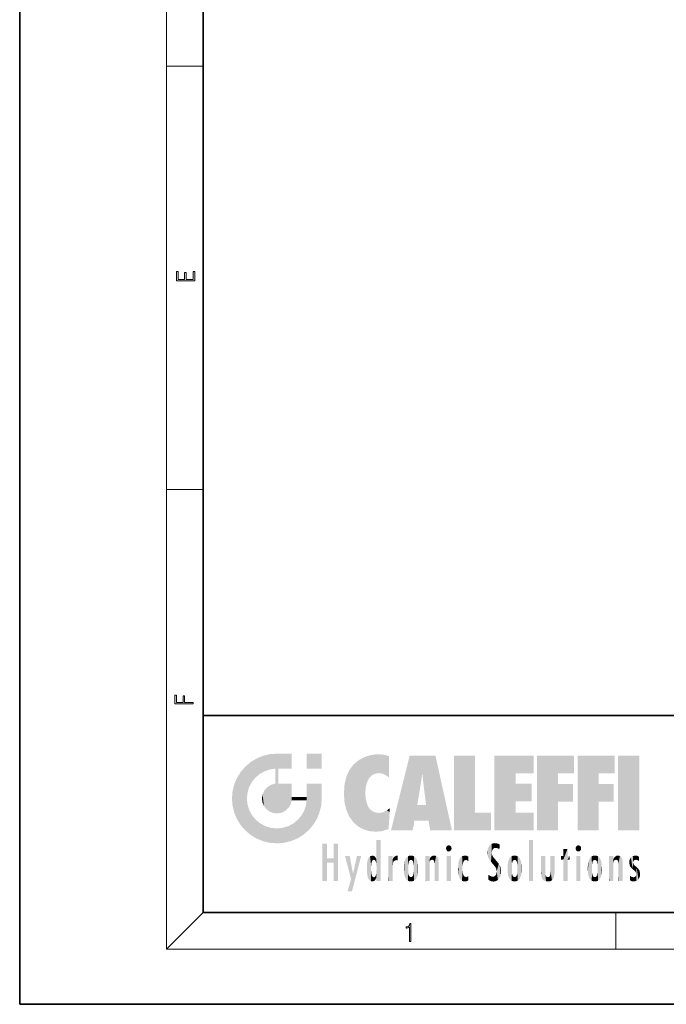
# Model space of a CAD drawing. Extents: x 0 to 210, y 0 to 297.
# Drawn here: x 0 to 70, y 0 to 107 of the extents above; entities that cross this region are included whole.
import ezdxf

# ---------------------------------------------------------------- set-up
doc = ezdxf.new("R2010")
doc.units = 0

msp = doc.modelspace()

# ---------------------------------------------------------------- linework, layer by layer
at = {"color": 7, "lineweight": 35}
for p, q in [((0, 297), (0, 0)), ((20, 287), (20, 10)), ((20, 31.5), (20, 10)), ((20, 31.5), (200, 31.5)), ((20, 10), (200, 10)), ((20, 10), (200, 10)), ((0, 0), (210, 0))]:
    msp.add_line(p, q, dxfattribs=at)
at = {"color": 7, "lineweight": 13}
for p, q in [((16, 291), (16, 6)), ((16, 102.33), (20, 102.33)), ((16, 56.17), (20, 56.17)), ((20, 10), (16, 6)), ((65, 6), (65, 10)), ((204, 6), (16, 6))]:
    msp.add_line(p, q, dxfattribs=at)
for points in [[(19.09, 78.94), (19.09, 79.95), (18.93, 79.95), (18.93, 79.08), (18.15, 79.08), (18.15, 79.85), (17.98, 79.85), (17.98, 79.08), (17.26, 79.08), (17.26, 79.93), (17.09, 79.93), (17.09, 78.94)], [(18.92, 32.78), (18.92, 32.92), (17.97, 32.92), (17.97, 33.66), (17.81, 33.66), (17.81, 32.92), (17.09, 32.92), (17.09, 33.73), (16.92, 33.73), (16.92, 32.78)], [(42.5, 6.87), (42.64, 6.87), (42.64, 8.82), (42.52, 8.82), (42.49, 8.64), (42.42, 8.52), (42.31, 8.45), (42.15, 8.44), (42.14, 8.44), (42.14, 8.32), (42.16, 8.32), (42.37, 8.34), (42.5, 8.42)]]:
    msp.add_lwpolyline(points, close=True, dxfattribs=at)
at = {"color": 114, "lineweight": 5}
for points in [[(25.79, 26.8), (26.13, 25.1), (26.49, 27.1), (26.65, 25.4)], [(27.24, 27.28), (26.49, 27.1), (27.24, 25.61), (26.65, 25.4)], [(27.24, 27.28), (27.24, 25.61), (28.04, 27.35), (27.86, 25.71)], [(28.21, 24.08), (28.04, 27.35), (28.04, 20.82), (27.86, 25.71)], [(28.16, 27.35), (28.08, 27.35), (28.21, 24.08), (28.04, 27.35)], [(28.35, 27.35), (28.16, 27.35), (28.23, 25.71), (28.21, 25.71)], [(28.21, 25.71), (28.16, 27.35), (28.21, 24.1), (28.21, 24.08)], [(28.35, 27.35), (28.23, 25.71), (28.85, 27.35), (28.94, 25.71)], [(29.65, 27.35), (28.85, 27.35), (29.39, 25.71), (28.94, 25.71)], [(29.65, 27.35), (29.39, 25.71), (29.63, 25.71), (29.56, 25.71)], [(29.65, 27.35), (29.63, 25.71), (29.67, 25.71)], [(29.67, 27.35), (29.65, 27.35), (29.67, 25.73), (29.67, 25.71)], [(29.67, 27.35), (29.67, 25.73), (29.67, 27.04), (29.67, 26.53)], [(29.67, 27.35), (29.67, 27.04), (29.67, 27.31), (29.67, 27.23)], [(32.93, 27.35), (32.93, 25.72), (31.3, 27.35), (31.3, 25.72)], [(32.93, 27.35), (31.3, 27.35), (32.93, 27.35)], [(37.28, 26.82), (37.49, 19.08), (37.76, 27.04)], [(37.49, 19.08), (37.69, 23.05), (37.76, 27.04), (37.71, 23.48)], [(37.76, 27.04), (37.71, 23.48), (37.79, 23.92)], [(38.23, 27.17), (37.76, 27.04), (37.87, 24.2), (37.79, 23.92)], [(38.23, 27.17), (37.87, 24.2), (38.11, 24.68), (37.99, 24.47)], [(38.23, 27.17), (38.11, 24.68), (38.69, 27.25), (38.26, 24.86)], [(38.26, 24.86), (38.51, 25.05), (38.69, 27.25), (38.81, 25.17)], [(38.69, 27.25), (38.81, 25.17), (39.08, 27.28), (39.18, 25.22)], [(39.08, 27.28), (39.18, 25.22), (39.68, 27.23), (39.59, 25.16)], [(39.68, 27.23), (39.59, 25.16), (39.97, 24.97)], [(40.25, 27.08), (39.68, 27.23), (40.25, 24.74), (39.97, 24.97)], [(40.25, 27.08), (40.25, 24.74), (40.25, 25.91), (40.25, 24.76)], [(40.25, 27.08), (40.25, 25.91), (40.25, 26.91), (40.25, 26.64)], [(40.25, 27.08), (40.25, 26.91), (40.25, 27.02)], [(42.85, 18.97), (42.52, 27.13), (40.48, 18.97)], [(45.33, 27.13), (42.52, 27.13), (44.07, 23.65), (43.9, 25.18)], [(43.9, 25.18), (42.52, 27.13), (43.04, 20.02), (42.85, 18.97)], [(45.33, 27.13), (44.07, 23.65), (44.09, 23.48), (44.07, 23.59)], [(45.33, 27.13), (44.09, 23.48), (44.21, 22.54), (44.12, 23.22)], [(45.33, 27.13), (44.21, 22.54), (44.32, 21.75), (44.31, 21.76)], [(45.33, 27.13), (44.32, 21.75), (44.75, 18.97), (44.59, 20.02)], [(45.33, 27.13), (44.75, 18.97), (47.13, 18.97)], [(47.35, 27.13), (49.64, 27.13), (47.35, 18.97), (49.64, 20.9)], [(54.06, 25.21), (51.76, 18.97), (56.03, 27.13), (51.76, 27.13)], [(54.06, 25.21), (56.03, 27.13), (56.03, 25.21)], [(58.69, 25.21), (56.39, 18.97), (60.45, 27.13), (56.39, 27.13)], [(58.69, 25.21), (60.45, 27.13), (60.45, 25.21)], [(63.12, 25.21), (60.82, 18.97), (64.88, 27.13), (60.82, 27.13)], [(63.12, 25.21), (64.88, 27.13), (64.88, 25.21)], [(67.55, 18.97), (65.25, 18.97), (67.55, 27.13), (65.25, 27.13)], [(67.55, 18.97), (67.55, 27.13), (67.55, 18.97)], [(24.58, 18.99), (24.58, 25.91), (24.09, 25.34)], [(25.15, 26.4), (24.58, 25.91), (24.84, 23.09), (24.77, 22.45)], [(25.15, 18.5), (24.77, 22.45), (24.58, 18.99), (24.58, 25.91)], [(25.15, 26.4), (24.84, 23.09), (25.3, 24.22), (25.01, 23.68)], [(25.15, 26.4), (25.3, 24.22), (25.79, 26.8)], [(25.3, 24.22), (25.67, 24.7), (25.79, 26.8), (26.13, 25.1)], [(35.94, 25.54), (35.95, 20.45), (36.34, 26.08), (36.38, 19.86)], [(36.34, 26.08), (36.38, 19.86), (36.8, 26.51), (36.9, 19.41)], [(36.8, 26.51), (36.9, 19.41), (37.28, 26.82), (37.49, 19.08)], [(23.69, 24.7), (24.09, 19.56), (24.09, 25.34), (24.58, 18.99)], [(28.04, 20.82), (27.86, 25.71), (27.86, 25.69)], [(28.04, 20.82), (27.86, 25.69), (27.86, 24.38), (27.86, 24.89)], [(28.21, 25.71), (28.21, 24.1), (28.21, 25.41), (28.21, 24.9)], [(28.21, 25.71), (28.21, 25.41), (28.21, 25.68), (28.21, 25.59)], [(35.42, 24.01), (35.63, 21.17), (35.63, 24.85), (35.95, 20.45)], [(35.63, 24.85), (35.95, 20.45), (35.94, 25.54)], [(43.9, 25.18), (43.04, 20.02), (43.35, 21.79), (43.35, 21.75)], [(43.9, 25.18), (43.35, 21.79), (43.39, 22.04), (43.37, 21.86)], [(43.9, 25.18), (43.39, 22.04), (43.66, 23.63), (43.48, 22.54)], [(43.9, 25.18), (43.66, 23.63), (43.78, 24.42), (43.66, 23.65)], [(54.06, 20.9), (51.76, 18.97), (54.06, 24.07), (54.06, 25.21)], [(56.39, 18.97), (58.69, 25.21), (58.69, 18.97), (58.69, 24.03)], [(60.82, 18.97), (63.12, 25.21), (63.12, 18.97), (63.12, 24.03)], [(23.21, 23.25), (23.39, 20.9), (23.39, 24), (23.69, 24.7)], [(23.39, 20.9), (23.69, 20.2), (23.69, 24.7), (24.09, 19.56)], [(26.69, 23.36), (26.89, 21.3), (27, 23.7), (27.22, 21.04)], [(27, 23.7), (27.22, 21.04), (27.4, 23.95), (27.61, 20.88)], [(27.4, 23.95), (27.61, 20.88), (27.86, 24.07)], [(28.04, 20.82), (27.86, 24.11), (27.61, 20.88), (27.86, 24.07)], [(28.04, 20.82), (27.86, 24.38), (27.86, 24.11), (27.86, 24.19)], [(28.52, 20.89), (28.25, 24.08), (28.04, 20.82), (28.21, 24.08)], [(28.52, 20.89), (28.49, 24.08), (28.25, 24.08), (28.32, 24.08)], [(28.52, 20.89), (28.94, 21.1), (28.49, 24.08), (28.94, 24.08)], [(29.66, 24.08), (28.94, 24.08), (29.29, 21.41), (28.94, 21.1)], [(29.66, 24.08), (29.29, 21.41), (29.66, 22.27), (29.54, 21.81)], [(29.67, 24.08), (29.66, 24.08), (29.67, 22.63), (29.66, 22.27)], [(29.67, 24.08), (29.67, 22.63), (29.67, 23.35), (29.67, 22.64)], [(29.67, 24.08), (29.67, 23.35), (29.67, 23.97), (29.67, 23.81)], [(29.67, 24.08), (29.67, 23.97), (29.67, 24.05)], [(31.5, 18.99), (31.34, 24.08), (31.3, 24.07), (31.3, 24.08)], [(31.5, 18.99), (31.3, 24.07), (31.3, 22.9), (31.3, 23.35)], [(31.5, 18.99), (31.42, 24.08), (31.34, 24.08)], [(31.99, 19.56), (31.61, 24.08), (31.5, 18.99), (31.42, 24.08)], [(32.39, 20.2), (32.12, 24.08), (31.99, 19.56), (31.61, 24.08)], [(32.92, 24.08), (32.12, 24.08), (32.68, 20.9), (32.39, 20.2)], [(32.92, 24.08), (32.68, 20.9), (32.93, 22.45), (32.87, 21.66)], [(32.93, 23.96), (32.93, 24.04), (32.92, 24.08), (32.93, 24.08)], [(32.93, 23.96), (32.92, 24.08), (32.93, 23.77), (32.93, 22.45)], [(32.93, 23.27), (32.93, 23.77), (32.93, 22.47), (32.93, 22.45)], [(35.35, 23), (35.42, 22.02), (35.42, 24.01), (35.63, 21.17)], [(54.06, 20.9), (54.06, 24.07), (54.06, 22.14)], [(54.06, 22.14), (54.06, 24.07), (55.83, 22.14), (55.83, 24.07)], [(58.69, 18.97), (58.69, 24.03), (58.69, 22.1), (60.33, 24.03)], [(58.69, 22.1), (60.33, 24.03), (60.33, 22.1)], [(63.12, 18.97), (63.12, 24.03), (63.12, 22.1), (64.76, 24.03)], [(63.12, 22.1), (64.76, 24.03), (64.76, 22.1)], [(23.14, 22.45), (23.21, 21.66), (23.21, 23.25), (23.39, 20.9)], [(26.41, 22.45), (26.47, 22.02), (26.48, 22.93), (26.63, 21.63)], [(26.48, 22.93), (26.63, 21.63), (26.69, 23.36), (26.89, 21.3)], [(29.67, 22.63), (29.66, 22.27), (29.71, 22.63), (29.67, 22.27)], [(30.48, 22.27), (29.71, 22.63), (29.67, 22.27)], [(30.48, 22.27), (29.98, 22.63), (29.71, 22.63), (29.79, 22.63)], [(30.48, 22.27), (30.98, 22.27), (29.98, 22.63), (30.49, 22.63)], [(31.29, 22.63), (30.49, 22.63), (31.17, 22.27), (30.98, 22.27)], [(31.29, 22.63), (31.17, 22.27), (31.29, 22.27), (31.25, 22.27)], [(31.5, 18.99), (31.3, 22.66), (31.29, 22.27), (31.3, 22.63)], [(31.29, 22.63), (31.29, 22.27), (31.3, 22.63)], [(31.5, 18.99), (31.3, 22.9), (31.3, 22.66), (31.3, 22.74)], [(38.14, 18.89), (37.71, 22.61), (37.49, 19.08), (37.69, 23.05)], [(37.87, 21.87), (37.79, 22.16), (38.14, 18.89), (37.71, 22.61)], [(25.03, 21.18), (24.84, 21.79), (25.15, 18.5), (24.77, 22.45)], [(31.5, 18.99), (31.29, 22.27), (30.99, 21.07), (31.2, 21.65)], [(37.87, 21.87), (38.14, 18.89), (37.98, 21.61)], [(38.14, 18.89), (38.1, 21.41), (37.98, 21.61)], [(44.59, 20.02), (43.4, 21.75), (43.04, 20.02), (43.35, 21.75)], [(44.59, 20.02), (44.22, 21.75), (43.4, 21.75), (44.08, 21.75)], [(44.59, 20.02), (44.32, 21.75), (44.22, 21.75), (44.28, 21.75)], [(25.33, 20.63), (25.03, 21.18), (25.79, 18.1), (25.15, 18.5)], [(25.33, 20.63), (25.79, 18.1), (25.73, 20.14)], [(30.68, 20.54), (30.28, 20.09), (30.93, 18.5), (30.29, 18.1)], [(30.68, 20.54), (30.93, 18.5), (30.99, 21.07)], [(31.5, 18.99), (30.99, 21.07), (30.93, 18.5)], [(38.83, 18.83), (38.25, 21.23), (38.14, 18.89), (38.1, 21.41)], [(38.78, 20.93), (38.49, 21.05), (38.83, 18.83), (38.25, 21.23)], [(39.13, 20.88), (38.78, 20.93), (39.54, 18.9), (38.83, 18.83)], [(39.13, 20.88), (39.54, 18.9), (39.41, 20.9)], [(39.41, 20.9), (39.54, 18.9), (39.65, 20.96), (40.22, 19.12)], [(39.65, 20.96), (40.22, 19.12), (40.05, 21.17), (40.33, 20.97)], [(40.05, 21.17), (40.33, 20.97), (40.35, 21.4), (40.34, 21.24)], [(40.28, 20.26), (40.33, 20.97), (40.22, 19.14), (40.22, 19.12)], [(40.35, 21.4), (40.34, 21.24), (40.35, 21.35)], [(47.35, 18.97), (49.64, 20.9), (51.37, 18.97), (51.37, 20.9)], [(54.06, 20.9), (56.03, 20.9), (51.76, 18.97), (56.03, 18.97)], [(25.73, 20.14), (25.79, 18.1), (26.21, 19.74), (26.49, 17.81)], [(26.21, 19.74), (26.49, 17.81), (26.77, 19.44), (27.24, 17.62)], [(26.77, 19.44), (27.24, 17.62), (27.38, 19.25), (28.04, 17.56)], [(28.67, 19.25), (28.83, 17.62), (29.27, 19.43), (29.59, 17.81)], [(29.27, 19.43), (29.59, 17.81), (29.81, 19.71), (30.29, 18.1)], [(29.81, 19.71), (30.29, 18.1), (30.28, 20.09)], [(27.38, 19.25), (28.04, 17.56), (28.04, 19.19)], [(28.04, 19.19), (28.04, 17.56), (28.67, 19.25), (28.83, 17.62)], [(33.5, 15.94), (33.5, 13.45), (33.5, 17.53), (33.01, 13.45)], [(33.5, 17.53), (33.01, 13.45), (33.01, 17.53)], [(34.72, 17.53), (34.23, 15.47), (34.23, 15.94), (33.5, 15.47)], [(34.72, 13.45), (34.23, 13.45), (34.72, 17.53), (34.23, 15.47)], [(34.72, 17.53), (34.23, 15.94), (34.23, 17.53)], [(38.9, 15.11), (38.89, 17.9), (38.94, 17.94), (38.89, 17.94)], [(38.9, 15.11), (38.89, 17.63), (38.89, 17.9), (38.89, 17.82)], [(38.9, 15.11), (38.89, 15.3), (38.89, 17.63), (38.89, 17.08)], [(38.9, 15.11), (38.94, 17.94), (38.91, 14.82)], [(38.95, 13.45), (38.91, 14.82), (39.19, 17.94), (38.94, 17.94)], [(38.95, 13.45), (39.19, 17.94), (39.05, 13.45)], [(39.3, 13.45), (39.05, 13.45), (39.29, 17.94), (39.19, 17.94)], [(39.3, 13.45), (39.29, 17.94), (39.35, 17.94)], [(39.35, 13.45), (39.3, 13.45), (39.35, 17.91), (39.35, 17.94)], [(39.35, 13.45), (39.35, 17.91), (39.35, 14.41), (39.35, 15.95)], [(46.52, 16.84), (46.63, 17.3), (46.48, 17.01), (46.52, 17.18)], [(46.52, 16.84), (46.94, 17.3), (46.63, 17.3), (46.79, 17.35)], [(46.52, 16.84), (47.09, 17.01), (46.94, 17.3), (47.05, 17.18)], [(51.04, 16.13), (51.13, 15.91), (51.03, 16.94), (51.18, 17.28)], [(51.38, 15.54), (51.31, 17.41), (51.13, 15.91), (51.18, 17.28)], [(51.38, 15.54), (51.47, 16.55), (51.31, 17.41), (51.45, 17.51)], [(51.62, 17.56), (51.45, 17.51), (51.52, 16.81), (51.47, 16.55)], [(51.62, 17.56), (51.52, 16.81), (51.8, 17.58), (51.67, 17)], [(51.67, 17), (51.77, 17.06), (51.8, 17.58), (51.9, 17.07)], [(51.8, 17.58), (51.9, 17.07), (52.07, 17.55), (52.14, 17.02)], [(52.07, 17.55), (52.14, 17.02), (52.32, 17.45)], [(52.32, 17.42), (52.32, 17.45), (52.31, 16.96), (52.14, 17.02)], [(52.32, 17.42), (52.31, 16.96), (52.32, 17.38), (52.32, 17.26)], [(55.98, 17.94), (55.98, 13.45), (55.52, 17.94), (55.52, 13.45)], [(55.98, 17.94), (55.52, 17.94), (55.98, 17.94)], [(60.65, 16.84), (60.76, 17.3), (60.61, 17.01), (60.65, 17.18)], [(60.65, 16.84), (61.07, 17.3), (60.76, 17.3), (60.92, 17.35)], [(60.65, 16.84), (61.22, 17.01), (61.07, 17.3), (61.18, 17.18)], [(36.13, 13.67), (35.47, 16.18), (36.34, 14.27), (35.98, 16.18)], [(36.23, 12.32), (36.34, 14.27), (37.23, 16.18), (36.35, 14.27)], [(37.23, 16.18), (36.35, 14.27), (36.77, 16.18)], [(38.03, 13.68), (38.03, 15.97), (38.19, 13.48), (38.2, 16.15)], [(38.19, 13.48), (38.2, 16.15), (38.3, 13.42)], [(38.44, 16.22), (38.33, 15.31), (38.2, 16.15), (38.32, 15.12)], [(38.2, 16.15), (38.32, 15.12), (38.3, 13.42), (38.32, 14.82)], [(38.47, 15.7), (38.39, 15.57), (38.44, 16.22), (38.33, 15.31)], [(38.64, 16.18), (38.47, 15.7), (38.44, 16.22)], [(38.64, 16.18), (38.62, 15.77), (38.47, 15.7), (38.52, 15.74)], [(38.62, 15.77), (38.64, 16.18), (38.71, 15.74), (38.74, 16.11)], [(38.89, 15.3), (38.88, 15.9), (38.89, 17.08)], [(40.23, 13.45), (40.27, 16.18), (40.21, 16.15), (40.21, 16.18)], [(40.23, 13.45), (40.21, 16.15), (40.21, 13.88), (40.21, 14.63)], [(40.56, 13.45), (40.37, 16.18), (40.23, 13.45), (40.27, 16.18)], [(40.56, 13.45), (40.63, 13.45), (40.37, 16.18), (40.62, 16.18)], [(40.67, 16.18), (40.62, 16.18), (40.67, 15.85), (40.63, 13.45)], [(40.67, 16.18), (40.67, 15.85), (40.67, 16.01), (40.67, 15.87)], [(40.67, 16.18), (40.67, 16.01), (40.67, 16.12)], [(40.78, 16.02), (40.86, 15.66), (40.91, 16.14), (40.97, 15.71)], [(40.91, 16.14), (40.97, 15.71), (41.04, 16.2), (41.12, 15.73)], [(41.2, 16.22), (41.04, 16.2), (41.16, 15.72), (41.12, 15.73)], [(41.2, 16.22), (41.16, 15.72), (41.2, 15.75), (41.2, 15.72)], [(41.2, 16.22), (41.2, 15.75), (41.2, 16.17), (41.2, 16.09)], [(42.09, 13.73), (42.19, 16.03), (42.19, 13.59), (42.32, 16.14)], [(42.19, 13.59), (42.32, 16.14), (42.32, 13.49)], [(42.47, 16.2), (42.37, 15.29), (42.32, 16.14), (42.36, 15.1)], [(42.32, 16.14), (42.36, 15.1), (42.32, 13.49)], [(42.51, 15.69), (42.43, 15.56), (42.47, 16.2), (42.37, 15.29)], [(42.66, 16.22), (42.51, 15.69), (42.47, 16.2)], [(42.66, 16.22), (42.66, 15.76), (42.51, 15.69), (42.56, 15.73)], [(42.66, 16.22), (42.85, 16.2), (42.66, 15.76), (42.77, 15.73)], [(42.85, 16.2), (42.82, 15.69), (42.77, 15.73)], [(43.01, 16.14), (42.9, 15.56), (42.85, 16.2), (42.82, 15.69)], [(42.97, 15.1), (42.96, 15.29), (43.01, 16.14), (42.9, 15.56)], [(43.14, 16.03), (43.01, 13.49), (43.01, 16.14), (42.97, 14.52)], [(43.01, 16.14), (42.97, 14.52), (42.97, 15.1), (42.97, 14.81)], [(44.29, 16.18), (44.23, 16.18), (44.57, 13.45), (44.25, 13.45)], [(44.25, 13.45), (44.23, 16.18), (44.23, 15), (44.23, 16.16)], [(44.29, 16.18), (44.57, 13.45), (44.39, 16.18)], [(44.64, 16.18), (44.39, 16.18), (44.64, 13.45), (44.57, 13.45)], [(44.69, 16.18), (44.64, 16.18), (44.69, 13.46), (44.69, 13.45)], [(44.64, 16.18), (44.64, 13.45), (44.69, 13.45)], [(44.69, 16.18), (44.69, 13.46), (44.69, 14.83), (44.69, 14.3)], [(44.69, 16.18), (44.69, 14.83), (44.69, 15.11), (44.69, 15.03)], [(44.69, 16.18), (44.69, 15.11), (44.69, 15.87), (44.69, 15.15)], [(44.69, 16.18), (44.69, 15.87), (44.69, 16.02), (44.69, 15.89)], [(44.69, 16.18), (44.69, 16.02), (44.69, 16.12)], [(44.78, 16.02), (44.84, 15.74), (44.89, 16.13), (44.96, 15.77)], [(44.89, 16.13), (44.96, 15.77), (45.03, 16.2), (45.07, 15.75)], [(45.03, 16.2), (45.07, 15.75), (45.19, 16.22)], [(45.07, 15.75), (45.14, 15.7), (45.19, 16.22), (45.2, 15.59)], [(45.19, 16.22), (45.2, 15.59), (45.4, 16.19), (45.24, 15.34)], [(45.26, 13.45), (45.58, 13.45), (45.24, 15.34), (45.4, 16.19)], [(45.58, 13.45), (45.54, 16.08), (45.4, 16.19)], [(46.52, 16.84), (46.94, 16.71), (47.09, 17.01), (47.05, 16.84)], [(46.52, 16.84), (46.63, 16.71), (46.94, 16.71), (46.79, 16.67)], [(47.01, 16.18), (47.01, 13.45), (46.55, 16.18), (46.55, 13.45)], [(47.01, 16.18), (46.55, 16.18), (47.01, 16.18)], [(48.22, 13.48), (48.24, 16.16), (48.08, 13.6), (48.04, 15.98)], [(48.28, 14.51), (48.27, 14.84), (48.22, 13.48), (48.24, 16.16)], [(48.24, 16.16), (48.31, 15.34), (48.53, 16.22), (48.39, 15.57)], [(48.27, 14.84), (48.28, 15.16), (48.24, 16.16), (48.31, 15.34)], [(48.39, 15.57), (48.5, 15.7), (48.53, 16.22), (48.67, 15.75)], [(48.53, 16.22), (48.67, 15.75), (48.72, 16.2), (48.8, 15.71)], [(48.9, 16.13), (48.72, 16.2), (48.89, 15.62), (48.8, 15.71)], [(48.9, 16.13), (48.89, 15.62), (48.9, 15.67), (48.9, 15.62)], [(48.9, 16.13), (48.9, 15.67), (48.9, 16.07), (48.9, 15.95)], [(51.04, 16.13), (51.03, 16.94), (50.98, 16.54)], [(51.62, 15.28), (51.5, 16.31), (51.38, 15.54), (51.47, 16.55)], [(51.62, 15.28), (51.62, 16.08), (51.5, 16.31), (51.6, 16.11)], [(52.31, 16.96), (52.14, 17.02), (52.31, 16.9)], [(53.62, 16.14), (53.62, 13.49), (53.49, 16.03), (53.49, 13.59)], [(53.77, 16.2), (53.67, 15.29), (53.62, 16.14)], [(53.67, 15.29), (53.66, 15.1), (53.62, 16.14), (53.66, 14.52)], [(53.62, 16.14), (53.66, 14.52), (53.62, 13.49), (53.67, 14.33)], [(53.77, 16.2), (53.81, 15.69), (53.67, 15.29), (53.73, 15.56)], [(53.96, 16.22), (53.81, 15.69), (53.77, 16.2)], [(53.96, 16.22), (53.96, 15.76), (53.81, 15.69), (53.86, 15.73)], [(53.96, 16.22), (54.15, 16.2), (53.96, 15.76), (54.07, 15.73)], [(54.15, 16.2), (54.12, 15.69), (54.07, 15.73)], [(54.31, 16.14), (54.2, 15.56), (54.15, 16.2), (54.12, 15.69)], [(54.27, 15.1), (54.26, 15.29), (54.31, 16.14), (54.2, 15.56)], [(54.27, 14.52), (54.31, 16.14), (54.26, 14.33), (54.31, 13.49)], [(54.27, 14.52), (54.27, 14.81), (54.31, 16.14), (54.27, 15.1)], [(54.31, 13.49), (54.31, 16.14), (54.44, 13.59), (54.44, 16.03)], [(56.87, 14.03), (56.9, 16.18), (56.84, 16.17), (56.84, 16.18)], [(56.87, 14.03), (56.84, 16.17), (56.84, 14.84), (56.84, 15.46)], [(56.87, 14.03), (56.9, 13.86), (56.9, 16.18), (57, 13.65)], [(56.9, 16.18), (57, 13.65), (57, 16.18), (57.1, 13.54)], [(57, 16.18), (57.1, 13.54), (57.25, 16.18), (57.23, 13.47)], [(57.25, 16.18), (57.23, 13.47), (57.3, 14.24), (57.39, 13.42)], [(57.3, 16.18), (57.25, 16.18), (57.3, 14.48), (57.3, 14.47)], [(57.25, 16.18), (57.3, 14.24), (57.3, 14.47)], [(57.3, 16.18), (57.3, 14.48), (57.3, 15.79), (57.3, 15.18)], [(57.3, 16.18), (57.3, 15.79), (57.3, 16.13), (57.3, 16.03)], [(58.04, 13.52), (57.98, 16.18), (57.86, 16.18), (57.91, 16.18)], [(58.04, 13.52), (57.86, 16.18), (57.86, 15.17), (57.86, 16.16)], [(58.29, 16.18), (57.98, 16.18), (58.14, 13.62), (58.04, 13.52)], [(58.29, 16.18), (58.14, 13.62), (58.27, 13.91), (58.22, 13.74)], [(58.29, 16.18), (58.27, 13.91), (58.32, 14.33)], [(58.32, 16.18), (58.29, 16.18), (58.32, 14.35), (58.32, 14.33)], [(58.32, 16.18), (58.32, 14.35), (58.32, 15.76), (58.32, 15.1)], [(58.32, 16.18), (58.32, 15.76), (58.32, 16.13), (58.32, 16.01)], [(59.73, 16.96), (59.27, 15.78), (59.27, 16.18), (59.02, 15.78)], [(59.27, 16.18), (59.02, 15.78), (59.02, 16.18)], [(59.73, 13.45), (59.27, 13.45), (59.73, 16.96), (59.27, 15.78)], [(59.73, 16.96), (59.27, 16.18), (59.27, 16.96)], [(59.73, 16.18), (59.73, 13.45), (59.73, 16.96)], [(59.73, 16.18), (59.97, 16.18), (59.73, 13.45), (59.73, 15.78)], [(59.73, 15.78), (59.97, 16.18), (59.97, 15.78)], [(60.65, 16.84), (61.07, 16.71), (61.22, 17.01), (61.18, 16.84)], [(60.65, 16.84), (60.76, 16.71), (61.07, 16.71), (60.92, 16.67)], [(61.14, 16.18), (61.14, 13.45), (60.69, 16.18), (60.69, 13.45)], [(61.14, 16.18), (60.69, 16.18), (61.14, 16.18)], [(62.14, 13.72), (62.23, 16.03), (62.23, 13.59), (62.36, 16.14)], [(62.23, 13.59), (62.36, 16.14), (62.36, 13.49)], [(62.52, 16.2), (62.41, 15.29), (62.36, 16.14), (62.4, 15.1)], [(62.36, 16.14), (62.4, 15.1), (62.36, 13.49)], [(62.55, 15.69), (62.47, 15.56), (62.52, 16.2), (62.41, 15.29)], [(62.71, 16.22), (62.55, 15.69), (62.52, 16.2)], [(62.71, 16.22), (62.71, 15.76), (62.55, 15.69), (62.6, 15.73)], [(62.71, 16.22), (62.9, 16.2), (62.71, 15.76), (62.81, 15.73)], [(62.9, 16.2), (62.86, 15.69), (62.81, 15.73)], [(63.06, 16.14), (62.94, 15.56), (62.9, 16.2), (62.86, 15.69)], [(63.01, 15.1), (63, 15.29), (63.06, 16.14), (62.94, 15.56)], [(63.18, 16.03), (63.06, 13.49), (63.06, 16.14), (63.01, 14.52)], [(63.06, 16.14), (63.01, 14.52), (63.01, 15.1), (63.01, 14.81)], [(64.33, 16.18), (64.27, 16.18), (64.61, 13.45), (64.29, 13.45)], [(64.29, 13.45), (64.27, 16.18), (64.27, 15), (64.27, 16.16)], [(64.33, 16.18), (64.61, 13.45), (64.43, 16.18)], [(64.68, 16.18), (64.43, 16.18), (64.68, 13.45), (64.61, 13.45)], [(64.73, 16.18), (64.68, 16.18), (64.73, 13.46), (64.73, 13.45)], [(64.68, 16.18), (64.68, 13.45), (64.73, 13.45)], [(64.73, 16.18), (64.73, 13.46), (64.73, 14.83), (64.73, 14.3)], [(64.73, 16.18), (64.73, 14.83), (64.73, 15.11), (64.73, 15.03)], [(64.73, 16.18), (64.73, 15.11), (64.73, 15.87), (64.73, 15.15)], [(64.73, 16.18), (64.73, 15.87), (64.73, 16.02), (64.73, 15.89)], [(64.73, 16.18), (64.73, 16.02), (64.73, 16.12)], [(64.83, 16.02), (64.88, 15.74), (64.94, 16.13), (65.01, 15.77)], [(64.94, 16.13), (65.01, 15.77), (65.07, 16.2), (65.11, 15.75)], [(65.07, 16.2), (65.11, 15.75), (65.24, 16.22)], [(65.11, 15.75), (65.19, 15.7), (65.24, 16.22), (65.25, 15.59)], [(65.24, 16.22), (65.25, 15.59), (65.44, 16.19), (65.28, 15.34)], [(65.3, 13.45), (65.62, 13.45), (65.28, 15.34), (65.44, 16.19)], [(65.62, 13.45), (65.58, 16.08), (65.44, 16.19)], [(66.64, 16.01), (66.84, 14.74), (66.85, 16.17), (66.87, 15.48)], [(66.85, 16.17), (66.92, 15.63), (67.11, 16.22)], [(66.85, 16.17), (66.87, 15.48), (66.92, 15.63)], [(66.92, 15.63), (67.03, 15.73), (67.11, 16.22), (67.19, 15.77)], [(67.11, 16.22), (67.19, 15.77), (67.33, 16.2), (67.37, 15.73)], [(67.53, 16.11), (67.33, 16.2), (67.53, 15.62), (67.37, 15.73)], [(34.23, 15.94), (33.5, 15.47), (33.5, 15.94), (33.5, 13.45)], [(37.87, 14.35), (37.85, 14.85), (37.95, 13.86), (37.87, 15.34)], [(37.87, 15.34), (37.91, 15.61), (37.95, 13.86), (37.96, 15.8)], [(37.95, 13.86), (37.96, 15.8), (38.03, 13.68), (38.03, 15.97)], [(38.71, 15.74), (38.74, 16.11), (38.76, 15.7), (38.88, 15.88)], [(38.76, 15.7), (38.88, 15.88), (38.83, 15.57)], [(38.89, 15.3), (38.83, 15.57), (38.88, 15.9), (38.88, 15.88)], [(40.63, 13.45), (40.68, 13.45), (40.67, 15.85), (40.68, 15.17)], [(40.67, 15.85), (40.68, 15.17), (40.68, 15.85), (40.72, 15.47)], [(40.68, 15.85), (40.72, 15.47), (40.78, 16.02)], [(40.68, 15.17), (40.68, 13.45), (40.68, 14.16), (40.68, 13.46)], [(40.68, 15.17), (40.68, 14.16), (40.68, 15.01), (40.68, 14.78)], [(40.68, 15.17), (40.68, 15.01), (40.68, 15.12)], [(40.72, 15.47), (40.77, 15.58), (40.78, 16.02), (40.86, 15.66)], [(41.89, 14.81), (41.91, 15.31), (41.91, 14.31), (41.96, 15.57)], [(41.91, 14.31), (41.96, 15.57), (41.96, 14.06), (42.09, 15.9)], [(41.96, 14.06), (42.09, 15.9), (42.09, 13.73), (42.19, 16.03)], [(42.36, 15.1), (42.36, 14.52), (42.32, 13.49), (42.37, 14.33)], [(42.36, 14.81), (42.36, 14.52), (42.36, 15.1)], [(43.24, 15.9), (43.14, 13.59), (43.14, 16.03), (43.01, 13.49)], [(43.37, 15.57), (43.24, 13.73), (43.24, 15.9), (43.14, 13.59)], [(43.41, 15.31), (43.37, 14.06), (43.37, 15.57), (43.24, 13.73)], [(43.44, 14.81), (43.41, 14.31), (43.41, 15.31), (43.37, 14.06)], [(44.7, 15.87), (44.69, 15.87), (44.7, 15.51), (44.69, 15.38)], [(44.69, 15.38), (44.69, 15.87), (44.69, 15.15)], [(44.7, 15.51), (44.76, 15.66), (44.78, 16.02), (44.84, 15.74)], [(44.7, 15.87), (44.7, 15.51), (44.78, 16.02)], [(45.26, 13.45), (45.24, 15.34), (45.24, 14.23), (45.24, 15.32)], [(45.65, 13.45), (45.65, 15.87), (45.58, 13.45), (45.54, 16.08)], [(45.69, 13.45), (45.68, 15.7), (45.65, 13.45), (45.65, 15.87)], [(45.69, 15.33), (45.68, 15.7), (45.69, 13.46), (45.69, 13.45)], [(45.69, 15.33), (45.69, 13.46), (45.69, 14.9), (45.69, 14.23)], [(45.69, 15.33), (45.69, 14.9), (45.69, 15.27), (45.69, 15.16)], [(47.8, 14.79), (47.82, 14.33), (47.83, 15.34), (47.86, 14.09)], [(47.83, 15.34), (47.86, 14.09), (47.88, 15.62), (47.98, 13.76)], [(47.98, 13.76), (47.95, 15.81), (47.88, 15.62)], [(48.08, 13.6), (48.04, 15.98), (47.98, 13.76), (47.95, 15.81)], [(51.65, 16.05), (51.62, 16.08), (51.84, 15.01), (51.62, 15.28)], [(51.65, 16.05), (51.84, 15.01), (51.73, 15.95)], [(51.73, 15.95), (51.84, 15.01), (51.93, 15.7), (51.96, 14.78)], [(51.93, 15.7), (51.96, 14.78), (51.97, 15.66), (52.01, 14.49)], [(51.97, 15.66), (52.01, 14.49), (52.23, 15.34)], [(52.27, 13.71), (52.23, 15.34), (52.14, 13.57), (52.01, 14.49)], [(52.44, 14.05), (52.33, 15.18), (52.27, 13.71), (52.23, 15.34)], [(52.49, 14.46), (52.43, 14.93), (52.44, 14.05), (52.33, 15.18)], [(53.22, 15.31), (53.22, 14.31), (53.19, 14.81)], [(53.26, 15.57), (53.26, 14.06), (53.22, 15.31), (53.22, 14.31)], [(53.39, 15.9), (53.39, 13.73), (53.26, 15.57), (53.26, 14.06)], [(53.49, 16.03), (53.49, 13.59), (53.39, 15.9), (53.39, 13.73)], [(53.66, 14.81), (53.66, 14.52), (53.66, 15.1)], [(54.44, 13.59), (54.44, 16.03), (54.54, 13.73), (54.54, 15.9)], [(54.54, 13.73), (54.54, 15.9), (54.67, 14.06), (54.67, 15.57)], [(54.67, 14.06), (54.67, 15.57), (54.71, 14.31), (54.71, 15.31)], [(54.71, 14.31), (54.71, 15.31), (54.74, 14.81)], [(58.04, 13.52), (57.86, 15.17), (57.86, 14.55), (57.86, 14.71)], [(61.93, 14.81), (61.96, 15.31), (61.96, 14.31), (62, 15.57)], [(61.96, 14.31), (62, 15.57), (62, 14.06), (62.14, 15.9)], [(62, 14.06), (62.14, 15.9), (62.14, 13.72), (62.23, 16.03)], [(62.4, 15.1), (62.4, 14.52), (62.36, 13.49), (62.41, 14.33)], [(62.4, 14.81), (62.4, 14.52), (62.4, 15.1)], [(63.28, 15.9), (63.18, 13.59), (63.18, 16.03), (63.06, 13.49)], [(63.41, 15.57), (63.28, 13.73), (63.28, 15.9), (63.18, 13.59)], [(63.46, 15.31), (63.41, 14.06), (63.41, 15.57), (63.28, 13.73)], [(63.48, 14.81), (63.46, 14.31), (63.46, 15.31), (63.41, 14.06)], [(64.74, 15.87), (64.73, 15.87), (64.75, 15.51), (64.73, 15.38)], [(64.73, 15.38), (64.73, 15.87), (64.73, 15.15)], [(64.74, 15.87), (64.75, 15.51), (64.83, 16.02)], [(64.75, 15.51), (64.8, 15.66), (64.83, 16.02), (64.88, 15.74)], [(65.3, 13.45), (65.28, 15.34), (65.28, 14.23), (65.28, 15.32)], [(65.69, 13.45), (65.69, 15.87), (65.62, 13.45), (65.58, 16.08)], [(65.74, 13.45), (65.72, 15.7), (65.69, 13.45), (65.69, 15.87)], [(65.74, 15.33), (65.72, 15.7), (65.74, 13.46), (65.74, 13.45)], [(65.74, 15.33), (65.74, 13.46), (65.74, 14.9), (65.74, 14.23)], [(65.74, 15.33), (65.74, 14.9), (65.74, 15.27), (65.74, 15.16)], [(66.5, 15.78), (66.46, 15.48), (66.64, 16.01), (66.51, 15.15)], [(66.51, 15.15), (66.6, 14.99), (66.64, 16.01), (66.84, 14.74)], [(67.08, 14.53), (66.87, 15.48), (66.84, 14.74)], [(67.08, 14.53), (67.02, 15.17), (66.87, 15.48), (66.94, 15.28)], [(67.26, 14.97), (67.02, 15.17), (67.17, 14.41), (67.08, 14.53)], [(67.53, 16.11), (67.53, 15.62), (67.53, 15.94), (67.53, 15.67)], [(67.53, 16.11), (67.53, 15.94), (67.53, 16.04)], [(36.23, 12.32), (35.75, 12.32), (36.34, 14.27), (36.13, 13.67)], [(38.3, 13.42), (38.32, 14.82), (38.32, 14.51)], [(38.33, 14.32), (38.43, 13.4), (38.32, 14.51), (38.3, 13.42)], [(38.33, 14.32), (38.39, 14.06), (38.43, 13.4), (38.47, 13.92)], [(38.74, 13.53), (38.76, 13.93), (38.89, 13.8), (38.83, 14.06)], [(38.89, 13.8), (38.83, 14.06), (38.89, 14.33)], [(38.95, 13.45), (38.89, 13.45), (38.91, 14.82), (38.9, 14.52)], [(38.9, 14.52), (38.89, 13.45), (38.89, 13.62), (38.89, 13.47)], [(38.9, 14.52), (38.89, 13.62), (38.89, 13.77), (38.89, 13.73)], [(38.9, 14.52), (38.89, 13.77), (38.89, 14.33), (38.89, 13.8)], [(39.35, 13.45), (39.35, 14.41), (39.35, 13.57), (39.35, 13.83)], [(42.32, 13.49), (42.37, 14.33), (42.47, 13.43), (42.43, 14.07)], [(42.47, 13.43), (42.43, 14.07), (42.51, 13.94)], [(42.77, 13.89), (42.82, 13.94), (42.85, 13.43), (42.9, 14.07)], [(42.85, 13.43), (42.9, 14.07), (43.01, 13.49), (42.96, 14.33)], [(43.01, 13.49), (42.96, 14.33), (42.97, 14.52)], [(44.25, 13.45), (44.23, 15), (44.23, 13.68), (44.23, 14.05)], [(45.26, 13.45), (45.24, 14.23), (45.24, 13.56), (45.24, 13.73)], [(48.36, 13.42), (48.3, 14.32), (48.22, 13.48), (48.28, 14.51)], [(48.36, 13.42), (48.52, 13.4), (48.3, 14.32), (48.39, 14.07)], [(48.52, 13.4), (48.5, 13.93), (48.39, 14.07)], [(48.9, 13.98), (48.75, 13.89), (48.9, 13.53), (48.9, 13.51)], [(48.9, 13.98), (48.9, 13.53), (48.9, 13.93), (48.9, 13.86)], [(51.35, 13.44), (51.29, 14), (51.1, 14.11), (51.1, 14.13)], [(51.35, 13.44), (51.1, 14.11), (51.1, 13.64), (51.1, 13.73)], [(51.4, 13.95), (51.29, 14), (51.63, 13.39), (51.35, 13.44)], [(51.71, 13.94), (51.82, 13.41), (51.82, 14), (51.98, 13.47)], [(51.82, 14), (51.98, 13.47), (51.91, 14.09)], [(51.98, 13.47), (51.96, 14.21), (51.91, 14.09)], [(52.14, 13.57), (52.01, 14.49), (51.98, 13.47), (51.96, 14.21)], [(53.62, 13.49), (53.67, 14.33), (53.77, 13.43), (53.73, 14.07)], [(53.77, 13.43), (53.73, 14.07), (53.81, 13.94)], [(54.07, 13.89), (54.12, 13.94), (54.15, 13.43), (54.2, 14.07)], [(54.15, 13.43), (54.2, 14.07), (54.31, 13.49), (54.26, 14.33)], [(56.87, 14.03), (56.84, 14.84), (56.84, 14.49), (56.84, 14.6)], [(56.87, 14.03), (56.84, 14.49), (56.84, 14.44)], [(57.3, 14.24), (57.39, 13.42), (57.32, 14.12)], [(57.39, 13.42), (57.37, 13.97), (57.32, 14.12)], [(57.6, 13.4), (57.46, 13.9), (57.39, 13.42), (57.37, 13.97)], [(57.85, 13.43), (57.86, 14.21), (57.79, 13.96), (57.84, 14.1)], [(58.04, 13.52), (57.86, 14.44), (57.85, 13.43), (57.86, 14.21)], [(58.04, 13.52), (57.86, 14.55), (57.86, 14.44), (57.86, 14.47)], [(62.36, 13.49), (62.41, 14.33), (62.52, 13.43), (62.47, 14.07)], [(62.52, 13.43), (62.47, 14.07), (62.55, 13.94)], [(62.81, 13.89), (62.86, 13.94), (62.9, 13.43), (62.94, 14.07)], [(62.9, 13.43), (62.94, 14.07), (63.06, 13.49), (63, 14.33)], [(63.06, 13.49), (63, 14.33), (63.01, 14.52)], [(64.29, 13.45), (64.27, 15), (64.27, 13.68), (64.27, 14.05)], [(65.3, 13.45), (65.28, 14.23), (65.28, 13.56), (65.28, 13.73)], [(66.73, 13.43), (66.69, 13.92), (66.54, 13.98), (66.54, 14.03)], [(66.73, 13.43), (66.54, 13.98), (66.54, 13.6), (66.54, 13.71)], [(67.09, 13.9), (67.23, 13.46), (67.19, 14.02)], [(67.26, 14.97), (67.17, 14.41), (67.23, 14.2)], [(67.23, 13.46), (67.23, 14.2), (67.19, 14.02)], [(67.46, 13.63), (67.26, 14.97), (67.23, 13.46), (67.23, 14.2)], [(67.6, 13.88), (67.5, 14.71), (67.46, 13.63), (67.26, 14.97)], [(67.65, 14.21), (67.59, 14.55), (67.6, 13.88), (67.5, 14.71)], [(38.43, 13.4), (38.47, 13.92), (38.64, 13.45), (38.52, 13.88)], [(38.52, 13.88), (38.62, 13.86), (38.64, 13.45), (38.71, 13.88)], [(38.64, 13.45), (38.71, 13.88), (38.74, 13.53), (38.76, 13.93)], [(39.35, 13.45), (39.35, 13.57), (39.35, 13.49)], [(40.23, 13.45), (40.21, 13.88), (40.21, 13.5), (40.21, 13.62)], [(40.23, 13.45), (40.21, 13.5), (40.21, 13.45)], [(42.66, 13.4), (42.47, 13.43), (42.56, 13.89), (42.51, 13.94)], [(42.66, 13.4), (42.56, 13.89), (42.77, 13.89), (42.66, 13.87)], [(42.66, 13.4), (42.77, 13.89), (42.85, 13.43)], [(44.25, 13.45), (44.23, 13.68), (44.23, 13.47), (44.23, 13.52)], [(44.25, 13.45), (44.23, 13.47), (44.23, 13.45)], [(45.26, 13.45), (45.24, 13.56), (45.24, 13.45), (45.24, 13.48)], [(48.72, 13.43), (48.66, 13.88), (48.52, 13.4), (48.5, 13.93)], [(48.9, 13.51), (48.75, 13.89), (48.72, 13.43), (48.66, 13.88)], [(51.35, 13.44), (51.1, 13.64), (51.1, 13.59)], [(51.4, 13.95), (51.63, 13.39), (51.58, 13.92)], [(51.58, 13.92), (51.63, 13.39), (51.71, 13.94), (51.82, 13.41)], [(53.96, 13.4), (53.77, 13.43), (53.86, 13.89), (53.81, 13.94)], [(53.96, 13.4), (53.86, 13.89), (54.07, 13.89), (53.96, 13.87)], [(53.96, 13.4), (54.07, 13.89), (54.15, 13.43)], [(57.71, 13.89), (57.58, 13.87), (57.6, 13.4), (57.46, 13.9)], [(57.85, 13.43), (57.79, 13.96), (57.6, 13.4), (57.71, 13.89)], [(62.71, 13.4), (62.52, 13.43), (62.6, 13.89), (62.55, 13.94)], [(62.71, 13.4), (62.6, 13.89), (62.81, 13.89), (62.71, 13.87)], [(62.71, 13.4), (62.81, 13.89), (62.9, 13.43)], [(64.29, 13.45), (64.27, 13.68), (64.27, 13.47), (64.27, 13.52)], [(64.29, 13.45), (64.27, 13.47), (64.27, 13.45)], [(65.3, 13.45), (65.28, 13.56), (65.28, 13.45), (65.28, 13.48)], [(66.73, 13.43), (66.54, 13.6), (66.54, 13.53)], [(66.69, 13.92), (66.73, 13.43), (66.92, 13.86), (66.94, 13.4)], [(66.92, 13.86), (66.94, 13.4), (67.09, 13.9), (67.23, 13.46)]]:
    msp.add_solid(points, dxfattribs=at)

doc.saveas('drawing.dxf')
